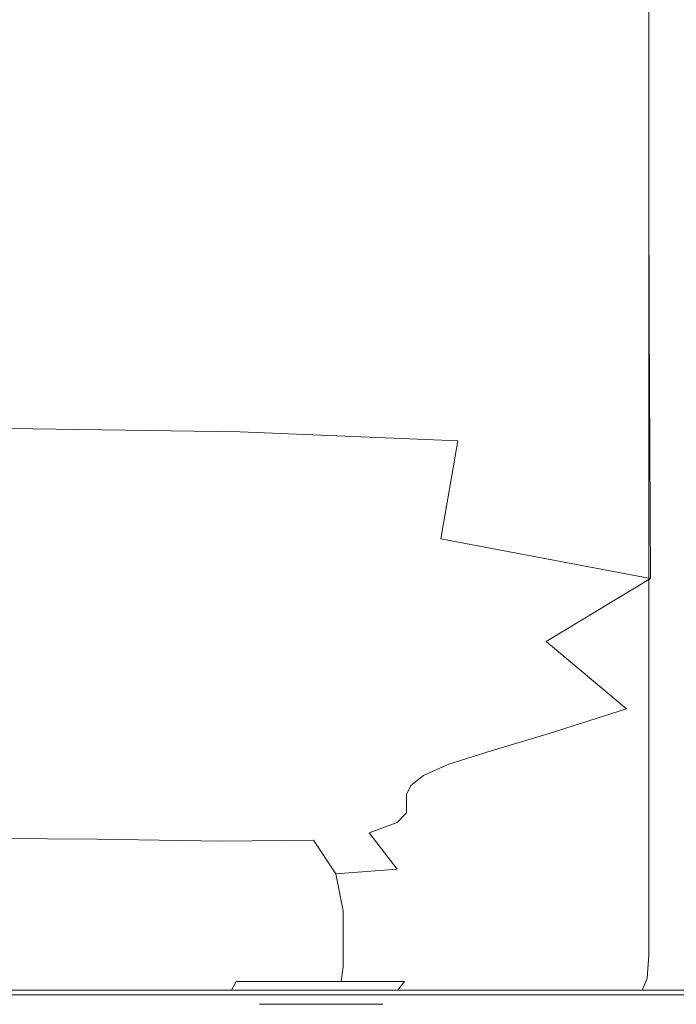
# Model space of a CAD drawing. Extents: x -100 to 100, y -198 to 0.
# Drawn here: x 57 to 69, y -73 to -55 of the extents above; entities that cross this region are included whole.
import ezdxf

# ---------------------------------------------------------------- set-up
doc = ezdxf.new("R2010")
doc.units = 0
doc.header["$LTSCALE"] = 500
doc.header["$MEASUREMENT"] = 0
for name, color, linetype in [('FERRO_CHROM', 7, 'Continuous'), ('FERRO_KOLOR', 7, 'Continuous'), ('FERRO_ZIMNA', 7, 'Continuous')]:
    doc.layers.add(name, color=color, linetype=linetype)

msp = doc.modelspace()

# ---------------------------------------------------------------- linework, layer by layer
at = {"layer": 'FERRO_CHROM', "lineweight": 0}
for points, invisible_edges in [([(58.358, -72.888, -89.368), (55.671, -72.888, -89.547), (55.779, -72.837, -89.979), (58.568, -72.837, -89.794)], 11), ([(61.119, -72.888, 20.154), (61.281, -72.837, 20.547), (57.122, -72.837, 21.823), (57.039, -72.888, 21.406)], 13), ([(58.358, -72.888, -89.368), (58.568, -72.837, -89.794), (60.985, -72.837, -89.239), (60.687, -72.888, -88.834)], 13), ([(60.687, -72.888, -88.834), (60.985, -72.837, -89.239), (62.844, -72.837, -88.13), (62.479, -72.888, -87.764)], 13), ([(61.119, -72.888, 20.154), (64.888, -72.888, 18.154), (65.125, -72.837, 18.508), (61.281, -72.837, 20.547)], 11), ([(63.554, -72.888, -85.982), (62.479, -72.888, -87.764), (62.844, -72.837, -88.13), (63.959, -72.837, -86.28)], 11), ([(64.091, -72.888, -83.31), (63.554, -72.888, -85.982), (63.959, -72.837, -86.28), (64.517, -72.837, -83.527)], 11), ([(64.091, -72.888, -83.31), (64.517, -72.837, -83.527), (64.703, -72.837, -79.708), (64.27, -72.888, -79.572)], 13), ([(64.27, -72.888, -79.572), (64.703, -72.837, -79.708), (64.703, -72.837, -74.659), (64.27, -72.888, -74.589)], 13), ([(64.353, -72.888, -60.832), (64.27, -72.888, -68.185), (64.703, -72.837, -68.217), (64.786, -72.837, -60.847)], 11), ([(64.27, -72.888, -68.185), (64.27, -72.888, -74.589), (64.703, -72.837, -74.659), (64.703, -72.837, -68.217)], 11), ([(64.353, -72.888, -60.832), (64.786, -72.837, -60.847), (65.034, -72.837, -53.016), (64.602, -72.888, -52.999)], 13), ([(64.602, -72.888, -52.999), (65.034, -72.837, -53.016), (65.529, -72.837, -45.188), (65.099, -72.888, -45.158)], 13), ([(64.888, -72.888, 18.154), (68.193, -72.888, 15.47), (68.494, -72.837, 15.771), (65.125, -72.837, 18.508)], 11), ([(65.928, -72.888, -37.78), (65.099, -72.888, -45.158), (65.529, -72.837, -45.188), (66.355, -72.837, -37.829)], 11), ([(67.035, -72.888, -30.896), (65.928, -72.888, -37.78), (66.355, -72.837, -37.829), (67.46, -72.837, -30.964)], 11), ([(67.035, -72.888, -30.896), (67.46, -72.837, -30.964), (68.79, -72.837, -24.62), (68.366, -72.888, -24.537)], 13), ([(70.877, -72.888, 12.165), (71.231, -72.837, 12.402), (68.494, -72.837, 15.771), (68.193, -72.888, 15.47)], 13), ([(68.366, -72.888, -24.537), (68.79, -72.837, -24.62), (70.295, -72.837, -18.822), (69.868, -72.888, -18.733)], 13), ([(56.148, -72.922, -11.491), (52.804, -72.922, -15.611), (54.833, -72.922, -21.542), (57.872, -72.922, -19.064)], 15), ([(52.804, -72.922, -0.792), (56.148, -72.922, -11.491), (60.915, -72.922, -11.012), (61.272, -72.922, -4.605)], 15), ([(52.804, -72.922, -0.792), (61.272, -72.922, -4.605), (64.396, -72.922, -0.349), (61.346, -72.922, 3.229)], 15), ([(52.804, -72.922, -0.792), (61.346, -72.922, 3.229), (61.044, -72.922, 8.039), (56.349, -72.922, 8.278)], 15), ([(56.349, -72.922, 8.278), (58.48, -72.922, 13.599), (55.177, -72.922, 15.535), (52.804, -72.922, 11.452)], 15), ([(58.581, -72.922, -26.023), (57.872, -72.922, -19.064), (54.833, -72.922, -21.542), (55.652, -72.922, -27.45)], 15), ([(59.884, -72.922, 17.097), (56.356, -72.922, 18.499), (55.177, -72.922, 15.535), (58.48, -72.922, 13.599)], 15), ([(57.484, -72.922, -82.706), (57.479, -72.922, -79.406), (55.195, -72.922, -79.514), (55.205, -72.922, -82.788)], 15), ([(57.479, -72.922, -79.406), (57.479, -72.922, -74.817), (55.195, -72.922, -74.963), (55.195, -72.922, -79.514)], 15), ([(57.52, -72.922, -61.484), (55.216, -72.922, -61.691), (55.195, -72.922, -68.834), (57.479, -72.922, -68.66)], 15), ([(57.479, -72.922, -68.66), (55.195, -72.922, -68.834), (55.195, -72.922, -74.963), (57.479, -72.922, -74.817)], 15), ([(57.484, -72.922, -82.706), (55.205, -72.922, -82.788), (55.238, -72.922, -85.086), (57.498, -72.922, -84.998)], 15), ([(57.52, -72.922, -61.484), (57.642, -72.922, -53.835), (55.279, -72.922, -54.097), (55.216, -72.922, -61.691)], 15), ([(57.498, -72.922, -84.998), (55.238, -72.922, -85.086), (55.303, -72.922, -86.71), (57.586, -72.922, -86.598)], 15), ([(57.642, -72.922, -53.835), (57.886, -72.922, -46.262), (55.405, -72.922, -46.616), (55.279, -72.922, -54.097)], 15), ([(57.812, -72.922, -87.821), (57.586, -72.922, -86.598), (55.303, -72.922, -86.71), (55.411, -72.922, -87.962)], 15), ([(58.293, -72.922, -39.312), (55.615, -72.922, -39.813), (55.405, -72.922, -46.616), (57.886, -72.922, -46.262)], 15), ([(58.096, -72.914, -88.726), (57.812, -72.922, -87.821), (55.411, -72.922, -87.962), (55.541, -72.914, -88.891)], 15), ([(58.096, -72.914, -88.726), (55.541, -72.914, -88.891), (55.671, -72.888, -89.547), (58.358, -72.888, -89.368)], 15), ([(58.609, -72.922, -32.671), (55.75, -72.922, -33.49), (55.615, -72.922, -39.813), (58.293, -72.922, -39.312)], 15), ([(58.609, -72.922, -32.671), (58.581, -72.922, -26.023), (55.652, -72.922, -27.45), (55.75, -72.922, -33.49)], 15), ([(56.148, -72.922, -11.491), (57.872, -72.922, -19.064), (61.617, -72.922, -18.295), (60.915, -72.922, -11.012)], 15), ([(56.349, -72.922, 8.278), (61.044, -72.922, 8.039), (62.159, -72.922, 12.642), (58.48, -72.922, 13.599)], 15), ([(60.712, -72.914, 19.154), (56.819, -72.914, 20.429), (56.356, -72.922, 18.499), (59.884, -72.922, 17.097)], 15), ([(60.712, -72.914, 19.154), (61.119, -72.888, 20.154), (57.039, -72.888, 21.406), (56.819, -72.914, 20.429)], 15), ([(57.484, -72.922, -82.706), (59.516, -72.922, -82.617), (59.551, -72.922, -79.298), (57.479, -72.922, -79.406)], 15), ([(57.479, -72.922, -79.406), (59.551, -72.922, -79.298), (59.551, -72.922, -74.65), (57.479, -72.922, -74.817)], 15), ([(57.52, -72.922, -61.484), (57.479, -72.922, -68.66), (59.551, -72.922, -68.453), (59.609, -72.922, -61.233)], 15), ([(57.479, -72.922, -68.66), (57.479, -72.922, -74.817), (59.551, -72.922, -74.65), (59.551, -72.922, -68.453)], 15), ([(57.484, -72.922, -82.706), (57.498, -72.922, -84.998), (59.41, -72.922, -84.83), (59.516, -72.922, -82.617)], 15), ([(57.498, -72.922, -84.998), (57.586, -72.922, -86.598), (59.437, -72.922, -86.308), (59.41, -72.922, -84.83)], 15), ([(57.52, -72.922, -61.484), (59.609, -72.922, -61.233), (59.782, -72.922, -53.518), (57.642, -72.922, -53.835)], 15), ([(57.812, -72.922, -87.821), (59.8, -72.922, -87.419), (59.437, -72.922, -86.308), (57.586, -72.922, -86.598)], 15), ([(57.642, -72.922, -53.835), (59.782, -72.922, -53.518), (60.128, -72.922, -45.834), (57.886, -72.922, -46.262)], 15), ([(58.096, -72.914, -88.726), (60.287, -72.914, -88.237), (59.8, -72.922, -87.419), (57.812, -72.922, -87.821)], 15), ([(58.581, -72.922, -26.023), (61.669, -72.922, -25.179), (61.617, -72.922, -18.295), (57.872, -72.922, -19.064)], 15), ([(58.293, -72.922, -39.312), (57.886, -72.922, -46.262), (60.128, -72.922, -45.834), (60.705, -72.922, -38.71)], 15), ([(58.096, -72.914, -88.726), (58.358, -72.888, -89.368), (60.687, -72.888, -88.834), (60.287, -72.914, -88.237)], 15), ([(58.609, -72.922, -32.671), (58.293, -72.922, -39.312), (60.705, -72.922, -38.71), (61.292, -72.922, -31.904)], 15), ([(59.884, -72.922, 17.097), (58.48, -72.922, 13.599), (62.159, -72.922, 12.642), (63.361, -72.922, 15.598)], 15), ([(58.609, -72.922, -32.671), (61.292, -72.922, -31.904), (61.669, -72.922, -25.179), (58.581, -72.922, -26.023)], 15), ([(59.516, -72.922, -82.617), (59.41, -72.922, -84.83), (60.954, -72.922, -84.8), (61.217, -72.922, -82.613)], 15), ([(59.41, -72.922, -84.83), (59.437, -72.922, -86.308), (60.591, -72.922, -85.93), (60.954, -72.922, -84.8)], 15), ([(59.8, -72.922, -87.419), (61.268, -72.922, -86.578), (60.591, -72.922, -85.93), (59.437, -72.922, -86.308)], 15), ([(59.516, -72.922, -82.617), (61.217, -72.922, -82.613), (61.305, -72.922, -79.244), (59.551, -72.922, -79.298)], 15), ([(59.551, -72.922, -79.298), (61.305, -72.922, -79.244), (61.305, -72.922, -74.522), (59.551, -72.922, -74.65)], 15), ([(59.609, -72.922, -61.233), (59.551, -72.922, -68.453), (61.305, -72.922, -68.275), (61.376, -72.922, -61.011)], 15), ([(59.551, -72.922, -68.453), (59.551, -72.922, -74.65), (61.305, -72.922, -74.522), (61.305, -72.922, -68.275)], 15), ([(59.609, -72.922, -61.233), (61.376, -72.922, -61.011), (61.588, -72.922, -53.236), (59.782, -72.922, -53.518)], 15), ([(59.782, -72.922, -53.518), (61.588, -72.922, -53.236), (62.011, -72.922, -45.455), (60.128, -72.922, -45.834)], 15), ([(60.287, -72.914, -88.237), (61.957, -72.914, -87.249), (61.268, -72.922, -86.578), (59.8, -72.922, -87.419)], 15), ([(60.712, -72.914, 19.154), (59.884, -72.922, 17.097), (63.361, -72.922, 15.598), (64.365, -72.914, 17.303)], 15), ([(60.705, -72.922, -38.71), (60.128, -72.922, -45.834), (62.011, -72.922, -45.455), (62.718, -72.922, -38.177)], 15), ([(60.287, -72.914, -88.237), (60.687, -72.888, -88.834), (62.479, -72.888, -87.764), (61.957, -72.914, -87.249)], 15), ([(62.108, -72.922, -85.124), (60.954, -72.922, -84.8), (60.591, -72.922, -85.93), (61.268, -72.922, -86.578)], 15), ([(61.292, -72.922, -31.904), (60.705, -72.922, -38.71), (62.718, -72.922, -38.177), (63.568, -72.922, -31.305)], 15), ([(60.712, -72.914, 19.154), (64.365, -72.914, 17.303), (64.888, -72.888, 18.154), (61.119, -72.888, 20.154)], 15), ([(61.272, -72.922, -4.605), (60.915, -72.922, -11.012), (65.595, -72.922, -12.152), (66.429, -72.922, -6.696)], 15), ([(60.915, -72.922, -11.012), (61.617, -72.922, -18.295), (65.145, -72.922, -18.388), (65.595, -72.922, -12.152)], 15), ([(62.503, -72.922, -82.787), (61.217, -72.922, -82.613), (60.954, -72.922, -84.8), (62.108, -72.922, -85.124)], 15), ([(61.346, -72.922, 3.229), (66.496, -72.922, 5.548), (65.515, -72.922, 9.287), (61.044, -72.922, 8.039)], 15), ([(61.044, -72.922, 8.039), (65.515, -72.922, 9.287), (64.809, -72.922, 11.975), (62.159, -72.922, 12.642)], 15), ([(62.503, -72.922, -82.787), (62.634, -72.922, -79.299), (61.305, -72.922, -79.244), (61.217, -72.922, -82.613)], 15), ([(62.949, -72.914, -85.589), (62.108, -72.922, -85.124), (61.268, -72.922, -86.578), (61.957, -72.914, -87.249)], 15), ([(61.272, -72.922, -4.605), (66.429, -72.922, -6.696), (68.305, -72.922, -2.688), (64.396, -72.922, -0.349)], 15), ([(61.292, -72.922, -31.904), (63.568, -72.922, -31.305), (64.424, -72.922, -24.74), (61.669, -72.922, -25.179)], 15), ([(62.634, -72.922, -79.299), (62.634, -72.922, -74.49), (61.305, -72.922, -74.522), (61.305, -72.922, -79.244)], 15), ([(62.712, -72.922, -60.887), (61.376, -72.922, -61.011), (61.305, -72.922, -68.275), (62.634, -72.922, -68.189)], 15), ([(62.634, -72.922, -68.189), (61.305, -72.922, -68.275), (61.305, -72.922, -74.522), (62.634, -72.922, -74.49)], 15), ([(61.346, -72.922, 3.229), (64.396, -72.922, -0.349), (68.366, -72.922, 2.205), (66.496, -72.922, 5.548)], 15), ([(62.712, -72.922, -60.887), (62.947, -72.922, -53.077), (61.588, -72.922, -53.236), (61.376, -72.922, -61.011)], 15), ([(62.947, -72.922, -53.077), (63.417, -72.922, -45.247), (62.011, -72.922, -45.455), (61.588, -72.922, -53.236)], 15), ([(61.669, -72.922, -25.179), (64.424, -72.922, -24.74), (65.145, -72.922, -18.388), (61.617, -72.922, -18.295)], 15), ([(62.949, -72.914, -85.589), (61.957, -72.914, -87.249), (62.479, -72.888, -87.764), (63.554, -72.888, -85.982)], 15), ([(64.199, -72.922, -37.889), (62.718, -72.922, -38.177), (62.011, -72.922, -45.455), (63.417, -72.922, -45.247)], 15), ([(63.439, -72.914, -83.05), (62.503, -72.922, -82.787), (62.108, -72.922, -85.124), (62.949, -72.914, -85.589)], 15), ([(63.361, -72.922, 15.598), (62.159, -72.922, 12.642), (64.809, -72.922, 11.975), (66.343, -72.922, 13.569)], 15), ([(63.439, -72.914, -83.05), (63.602, -72.914, -79.422), (62.634, -72.922, -79.299), (62.503, -72.922, -82.787)], 15), ([(63.602, -72.914, -79.422), (63.602, -72.914, -74.522), (62.634, -72.922, -74.49), (62.634, -72.922, -79.299)], 15), ([(63.684, -72.914, -60.837), (62.712, -72.922, -60.887), (62.634, -72.922, -68.189), (63.602, -72.914, -68.167)], 15), ([(63.602, -72.914, -68.167), (62.634, -72.922, -68.189), (62.634, -72.922, -74.49), (63.602, -72.914, -74.522)], 15), ([(63.684, -72.914, -60.837), (63.929, -72.914, -53.009), (62.947, -72.922, -53.077), (62.712, -72.922, -60.887)], 15), ([(65.206, -72.922, -30.989), (63.568, -72.922, -31.305), (62.718, -72.922, -38.177), (64.199, -72.922, -37.889)], 15), ([(63.929, -72.914, -53.009), (64.42, -72.914, -45.163), (63.417, -72.922, -45.247), (62.947, -72.922, -53.077)], 15), ([(63.439, -72.914, -83.05), (62.949, -72.914, -85.589), (63.554, -72.888, -85.982), (64.091, -72.888, -83.31)], 15), ([(64.365, -72.914, 17.303), (63.361, -72.922, 15.598), (66.343, -72.922, 13.569), (67.55, -72.914, 14.814)], 15), ([(65.239, -72.914, -37.779), (64.199, -72.922, -37.889), (63.417, -72.922, -45.247), (64.42, -72.914, -45.163)], 15), ([(63.439, -72.914, -83.05), (64.091, -72.888, -83.31), (64.27, -72.888, -79.572), (63.602, -72.914, -79.422)], 15), ([(65.206, -72.922, -30.989), (66.348, -72.922, -24.531), (64.424, -72.922, -24.74), (63.568, -72.922, -31.305)], 15), ([(63.602, -72.914, -79.422), (64.27, -72.888, -79.572), (64.27, -72.888, -74.589), (63.602, -72.914, -74.522)], 15), ([(63.684, -72.914, -60.837), (63.602, -72.914, -68.167), (64.27, -72.888, -68.185), (64.353, -72.888, -60.832)], 15), ([(63.602, -72.914, -68.167), (63.602, -72.914, -74.522), (64.27, -72.888, -74.589), (64.27, -72.888, -68.185)], 15), ([(63.684, -72.914, -60.837), (64.353, -72.888, -60.832), (64.602, -72.888, -52.999), (63.929, -72.914, -53.009)], 15), ([(63.929, -72.914, -53.009), (64.602, -72.888, -52.999), (65.099, -72.888, -45.158), (64.42, -72.914, -45.163)], 15), ([(66.322, -72.914, -30.878), (65.206, -72.922, -30.989), (64.199, -72.922, -37.889), (65.239, -72.914, -37.779)], 15), ([(64.365, -72.914, 17.303), (67.55, -72.914, 14.814), (68.193, -72.888, 15.47), (64.888, -72.888, 18.154)], 15), ([(64.396, -72.922, -0.349), (68.305, -72.922, -2.688), (69.712, -72.922, -0.195), (68.366, -72.922, 2.205)], 15), ([(65.239, -72.914, -37.779), (64.42, -72.914, -45.163), (65.099, -72.888, -45.158), (65.928, -72.888, -37.78)], 15), ([(66.348, -72.922, -24.531), (67.535, -72.922, -18.502), (65.145, -72.922, -18.388), (64.424, -72.922, -24.74)], 15), ([(68.384, -72.922, 10.574), (66.343, -72.922, 13.569), (64.809, -72.922, 11.975), (65.515, -72.922, 9.287)], 15), ([(68.68, -72.922, -12.887), (65.595, -72.922, -12.152), (65.145, -72.922, -18.388), (67.535, -72.922, -18.502)], 15), ([(66.322, -72.914, -30.878), (67.607, -72.914, -24.485), (66.348, -72.922, -24.531), (65.206, -72.922, -30.989)], 15), ([(66.322, -72.914, -30.878), (65.239, -72.914, -37.779), (65.928, -72.888, -37.78), (67.035, -72.888, -30.896)], 15), ([(69.889, -72.922, 7.069), (68.384, -72.922, 10.574), (65.515, -72.922, 9.287), (66.496, -72.922, 5.548)], 15), ([(69.867, -72.922, -7.907), (66.429, -72.922, -6.696), (65.595, -72.922, -12.152), (68.68, -72.922, -12.887)], 15), ([(66.322, -72.914, -30.878), (67.035, -72.888, -30.896), (68.366, -72.888, -24.537), (67.607, -72.914, -24.485)], 15), ([(70.042, -72.914, 11.626), (67.55, -72.914, 14.814), (66.343, -72.922, 13.569), (68.384, -72.922, 10.574)], 15), ([(67.607, -72.914, -24.485), (69.029, -72.914, -18.621), (67.535, -72.922, -18.502), (66.348, -72.922, -24.531)], 15), ([(69.867, -72.922, -7.907), (71.182, -72.922, -3.784), (68.305, -72.922, -2.688), (66.429, -72.922, -6.696)], 15), ([(69.889, -72.922, 7.069), (66.496, -72.922, 5.548), (68.366, -72.922, 2.205), (71.258, -72.922, 3.504)], 15), ([(70.526, -72.914, -13.31), (68.68, -72.922, -12.887), (67.535, -72.922, -18.502), (69.029, -72.914, -18.621)], 15), ([(70.042, -72.914, 11.626), (70.877, -72.888, 12.165), (68.193, -72.888, 15.47), (67.55, -72.914, 14.814)], 15), ([(67.607, -72.914, -24.485), (68.366, -72.888, -24.537), (69.868, -72.888, -18.733), (69.029, -72.914, -18.621)], 15), ([(71.182, -72.922, -3.784), (71.89, -72.922, -0.114), (69.712, -72.922, -0.195), (68.305, -72.922, -2.688)], 15), ([(71.258, -72.922, 3.504), (68.366, -72.922, 2.205), (69.712, -72.922, -0.195), (71.89, -72.922, -0.114)], 15), ([(71.892, -72.914, 7.96), (70.042, -72.914, 11.626), (68.384, -72.922, 10.574), (69.889, -72.922, 7.069)], 15), ([(71.933, -72.914, -8.502), (69.867, -72.922, -7.907), (68.68, -72.922, -12.887), (70.526, -72.914, -13.31)], 15), ([(70.526, -72.914, -13.31), (69.029, -72.914, -18.621), (69.868, -72.888, -18.733), (71.488, -72.888, -13.516)], 15)]:
    msp.add_3dface(points, dxfattribs=dict(at, invisible_edges=invisible_edges))
at = {"layer": 'FERRO_KOLOR', "lineweight": 0}
for points, invisible_edges in [([(61.444, -43.775, -20.777), (61.444, -55.483, -20.777), (57.204, -55.483, -22.077), (57.204, -43.775, -22.077)], 7), ([(61.444, -43.775, -20.777), (65.361, -43.775, -18.699), (65.361, -55.483, -18.699), (61.444, -55.483, -20.777)], 14), ([(65.361, -43.775, -18.699), (68.795, -43.775, -15.909), (68.795, -55.483, -15.909), (65.361, -55.483, -18.699)], 12), ([(71.584, -43.775, -12.475), (71.584, -55.483, -12.475), (68.795, -55.483, -15.909), (68.795, -43.775, -15.909)], 7), ([(71.584, -49.244, 12.638), (68.795, -50.691, 16.072), (68.795, -55.483, 16.072), (71.584, -55.483, 12.638)], 12), ([(65.361, -51.866, 18.861), (65.361, -55.483, 18.861), (68.795, -55.483, 16.072), (68.795, -50.691, 16.072)], 7), ([(61.444, -52.741, 20.939), (61.444, -55.483, 20.939), (65.361, -55.483, 18.861), (65.361, -51.866, 18.861)], 7), ([(61.444, -52.741, 20.939), (57.204, -53.289, 22.239), (57.204, -55.483, 22.239), (61.444, -55.483, 20.939)], 14), ([(61.444, -58.091, 20.939), (61.444, -55.483, 20.939), (57.204, -55.483, 22.239), (57.204, -58.091, 22.239)], 15), ([(61.444, -58.091, -20.777), (57.204, -58.091, -22.077), (57.204, -55.483, -22.077), (61.444, -55.483, -20.777)], 15), ([(61.444, -58.091, 20.939), (65.361, -58.091, 18.861), (65.361, -55.483, 18.861), (61.444, -55.483, 20.939)], 15), ([(61.444, -58.091, -20.777), (61.444, -55.483, -20.777), (65.361, -55.483, -18.699), (65.361, -58.091, -18.699)], 15), ([(65.361, -58.091, 18.861), (68.795, -58.091, 16.072), (68.795, -55.483, 16.072), (65.361, -55.483, 18.861)], 13), ([(65.361, -58.091, -18.699), (65.361, -55.483, -18.699), (68.795, -55.483, -15.909), (68.795, -58.091, -15.909)], 15), ([(71.584, -58.091, -12.475), (68.795, -58.091, -15.909), (68.795, -55.483, -15.909), (71.584, -55.483, -12.475)], 13), ([(71.584, -58.091, 12.638), (71.584, -55.483, 12.638), (68.795, -55.483, 16.072), (68.795, -58.091, 16.072)], 15), ([(61.414, -60.466, -21.136), (57.184, -60.452, -22.434), (57.204, -58.091, -22.077), (61.444, -58.091, -20.777)], 15), ([(61.444, -60.535, 20.939), (61.444, -58.091, 20.939), (57.204, -58.091, 22.239), (57.204, -60.535, 22.239)], 15), ([(61.414, -60.466, -21.136), (61.444, -58.091, -20.777), (65.361, -58.091, -18.699), (65.346, -60.508, -19.041)], 15), ([(61.444, -60.535, 20.939), (65.361, -60.535, 18.861), (65.361, -58.091, 18.861), (61.444, -58.091, 20.939)], 15), ([(65.346, -60.508, -19.041), (65.361, -58.091, -18.699), (68.795, -58.091, -15.909), (68.798, -60.546, -16.192)], 15), ([(65.361, -60.535, 18.861), (68.795, -60.535, 16.072), (68.795, -58.091, 16.072), (65.361, -58.091, 18.861)], 13), ([(71.59, -60.55, -12.633), (68.798, -60.546, -16.192), (68.795, -58.091, -15.909), (71.584, -58.091, -12.475)], 13), ([(71.584, -60.535, 12.638), (71.584, -58.091, 12.638), (68.795, -58.091, 16.072), (68.795, -60.535, 16.072)], 15), ([(61.414, -60.466, -21.136), (61.326, -62.543, -22.214), (57.122, -62.487, -23.507), (57.184, -60.452, -22.434)], 13), ([(61.444, -60.535, 20.939), (57.204, -60.535, 22.239), (57.204, -62.821, 22.239), (61.444, -62.821, 20.939)], 15), ([(61.414, -60.466, -21.136), (65.346, -60.508, -19.041), (65.302, -62.71, -20.068), (61.326, -62.543, -22.214)], 11), ([(61.444, -60.535, 20.939), (61.444, -62.821, 20.939), (65.361, -62.821, 18.861), (65.361, -60.535, 18.861)], 15), ([(65.346, -60.508, -19.041), (68.798, -60.546, -16.192), (68.81, -62.864, -17.041), (65.302, -62.71, -20.068)], 15), ([(65.361, -60.535, 18.861), (65.361, -62.821, 18.861), (68.795, -62.821, 16.072), (68.795, -60.535, 16.072)], 11), ([(71.584, -60.535, 12.638), (68.795, -60.535, 16.072), (68.795, -62.821, 16.072), (71.584, -62.821, 12.638)], 15), ([(71.59, -60.55, -12.633), (71.608, -62.877, -13.107), (68.81, -62.864, -17.041), (68.798, -60.546, -16.192)], 11), ([(61.326, -62.543, -22.214), (61.094, -64.215, -24.448), (56.999, -64.119, -25.652), (57.122, -62.487, -23.507)], 15), ([(61.326, -62.543, -22.214), (65.302, -62.71, -20.068), (64.99, -64.502, -22.433), (61.094, -64.215, -24.448)], 13), ([(65.302, -62.71, -20.068), (68.81, -62.864, -17.041), (68.825, -65.224, -19.158), (64.99, -64.502, -22.433)], 11), ([(61.444, -62.821, 20.939), (57.204, -62.821, 22.239), (57.204, -64.953, 22.239), (61.444, -64.953, 20.939)], 15), ([(61.444, -62.821, 20.939), (61.444, -64.953, 20.939), (65.361, -64.953, 18.861), (65.361, -62.821, 18.861)], 15), ([(65.361, -62.821, 18.861), (65.361, -64.953, 18.861), (68.795, -64.953, 16.072), (68.795, -62.821, 16.072)], 11), ([(71.584, -62.821, 12.638), (68.795, -62.821, 16.072), (68.795, -64.953, 16.072), (71.584, -64.953, 12.638)], 15), ([(71.608, -62.877, -13.107), (71.716, -65.044, -13.573), (68.825, -65.224, -19.158), (68.81, -62.864, -17.041)], 11), ([(60.631, -65.374, -28.276), (56.793, -65.269, -29.227), (56.999, -64.119, -25.652), (61.094, -64.215, -24.448)], 15), ([(60.631, -65.374, -28.276), (61.094, -64.215, -24.448), (64.99, -64.502, -22.433), (64.169, -65.686, -26.791)], 15), ([(64.169, -65.686, -26.791), (64.99, -64.502, -22.433), (68.825, -65.224, -19.158), (66.916, -66.376, -25.436)], 15), ([(61.444, -66.937, 20.939), (61.444, -64.953, 20.939), (57.204, -64.953, 22.239), (57.204, -66.937, 22.239)], 15), ([(61.444, -66.937, 20.939), (65.361, -66.937, 18.861), (65.361, -64.953, 18.861), (61.444, -64.953, 20.939)], 15), ([(65.361, -66.937, 18.861), (68.795, -66.937, 16.072), (68.795, -64.953, 16.072), (65.361, -64.953, 18.861)], 13), ([(71.584, -66.937, 12.638), (71.584, -64.953, 12.638), (68.795, -64.953, 16.072), (68.795, -66.937, 16.072)], 15), ([(71.993, -67.021, -13.708), (70.062, -67.21, -18.993), (68.825, -65.224, -19.158), (71.716, -65.044, -13.573)], 15), ([(60.078, -66.144, -33.386), (56.546, -66.046, -34.047), (56.793, -65.269, -29.227), (60.631, -65.374, -28.276)], 15), ([(68.385, -67.61, -24.872), (66.916, -66.376, -25.436), (68.825, -65.224, -19.158), (70.062, -67.21, -18.993)], 13), ([(60.078, -66.144, -33.386), (60.631, -65.374, -28.276), (64.169, -65.686, -26.791), (63.193, -66.435, -32.496)], 15), ([(63.193, -66.435, -32.496), (64.169, -65.686, -26.791), (66.916, -66.376, -25.436), (65.595, -67.034, -31.687)], 15), ([(60.078, -66.144, -33.386), (59.575, -66.648, -39.467), (56.299, -66.557, -39.929), (56.546, -66.046, -34.047)], 15), ([(60.078, -66.144, -33.386), (63.193, -66.435, -32.496), (62.414, -66.921, -38.903), (59.575, -66.648, -39.467)], 15), ([(66.991, -68.054, -31.263), (65.595, -67.034, -31.687), (66.916, -66.376, -25.436), (68.385, -67.61, -24.872)], 11), ([(59.575, -66.648, -39.467), (59.176, -66.995, -46.356), (56.093, -66.91, -46.686), (56.299, -66.557, -39.929)], 15), ([(63.193, -66.435, -32.496), (65.595, -67.034, -31.687), (64.599, -67.466, -38.39), (62.414, -66.921, -38.903)], 15), ([(59.575, -66.648, -39.467), (62.414, -66.921, -38.903), (61.848, -67.251, -45.952), (59.176, -66.995, -46.356)], 15), ([(58.937, -67.291, -53.888), (55.969, -67.211, -54.136), (56.093, -66.91, -46.686), (59.176, -66.995, -46.356)], 15), ([(61.444, -68.709, 20.939), (61.444, -66.937, 20.939), (57.204, -66.937, 22.239), (57.204, -68.709, 22.239)], 15), ([(61.444, -68.709, 20.939), (65.361, -68.709, 18.861), (65.361, -66.937, 18.861), (61.444, -66.937, 20.939)], 15), ([(62.414, -66.921, -38.903), (64.599, -67.466, -38.39), (63.904, -67.763, -45.584), (61.848, -67.251, -45.952)], 15), ([(65.361, -68.709, 18.861), (68.795, -68.709, 16.072), (68.795, -66.937, 16.072), (65.361, -66.937, 18.861)], 13), ([(71.584, -68.709, 12.638), (71.584, -66.937, 12.638), (68.795, -66.937, 16.072), (68.795, -68.709, 16.072)], 15), ([(58.937, -67.291, -53.888), (59.176, -66.995, -46.356), (61.848, -67.251, -45.952), (61.509, -67.533, -53.584)], 15), ([(66.991, -68.054, -31.263), (65.909, -68.375, -38.082), (64.599, -67.466, -38.39), (65.595, -67.034, -31.687)], 15), ([(58.817, -67.552, -61.554), (55.908, -67.476, -61.755), (55.969, -67.211, -54.136), (58.937, -67.291, -53.888)], 15), ([(58.817, -67.552, -61.554), (58.937, -67.291, -53.888), (61.509, -67.533, -53.584), (61.339, -67.782, -61.309)], 15), ([(61.509, -67.533, -53.584), (61.848, -67.251, -45.952), (63.904, -67.763, -45.584), (63.487, -68.017, -53.308)], 15), ([(69.007, -69.053, -24.746), (68.385, -67.61, -24.872), (70.062, -67.21, -18.993), (70.557, -68.865, -18.932)], 15), ([(58.817, -67.552, -61.554), (58.777, -67.793, -68.844), (55.887, -67.72, -69.017), (55.908, -67.476, -61.755)], 15), ([(65.909, -68.375, -38.082), (65.137, -68.617, -45.364), (63.904, -67.763, -45.584), (64.599, -67.466, -38.39)], 15), ([(58.817, -67.552, -61.554), (61.339, -67.782, -61.309), (61.282, -68.011, -68.633), (58.777, -67.793, -68.844)], 15), ([(61.339, -67.782, -61.309), (61.509, -67.533, -53.584), (63.487, -68.017, -53.308), (63.279, -68.241, -61.086)], 15), ([(67.661, -69.275, -31.09), (66.991, -68.054, -31.263), (68.385, -67.61, -24.872), (69.007, -69.053, -24.746)], 13), ([(58.777, -67.793, -68.844), (58.777, -68.028, -75.25), (55.887, -67.959, -75.401), (55.887, -67.72, -69.017)], 15), ([(58.777, -67.793, -68.844), (61.282, -68.011, -68.633), (61.282, -68.235, -75.065), (58.777, -68.028, -75.25)], 15), ([(61.339, -67.782, -61.309), (63.279, -68.241, -61.086), (63.209, -68.447, -68.44), (61.282, -68.011, -68.633)], 15), ([(64.674, -68.824, -53.143), (63.487, -68.017, -53.308), (63.904, -67.763, -45.584), (65.137, -68.617, -45.364)], 15), ([(58.777, -68.271, -80.26), (55.887, -68.206, -80.381), (55.887, -67.959, -75.401), (58.777, -68.028, -75.25)], 15), ([(61.282, -68.011, -68.633), (63.209, -68.447, -68.44), (63.209, -68.648, -74.897), (61.282, -68.235, -75.065)], 15), ([(64.442, -69.007, -60.952), (63.279, -68.241, -61.086), (63.487, -68.017, -53.308), (64.674, -68.824, -53.143)], 15), ([(58.777, -68.271, -80.26), (58.777, -68.028, -75.25), (61.282, -68.235, -75.065), (61.282, -68.467, -80.113)], 15), ([(67.661, -69.275, -31.09), (66.564, -69.474, -37.928), (65.909, -68.375, -38.082), (66.991, -68.054, -31.263)], 11), ([(58.759, -68.556, -84.024), (55.887, -68.497, -84.13), (55.887, -68.206, -80.381), (58.777, -68.271, -80.26)], 15), ([(58.759, -68.556, -84.024), (58.777, -68.271, -80.26), (61.282, -68.467, -80.113), (61.207, -68.731, -83.863)], 15), ([(61.282, -68.467, -80.113), (61.282, -68.235, -75.065), (63.209, -68.648, -74.897), (63.209, -68.857, -79.978)], 15), ([(64.442, -69.007, -60.952), (64.365, -69.174, -68.325), (63.209, -68.447, -68.44), (63.279, -68.241, -61.086)], 15), ([(66.564, -69.474, -37.928), (65.754, -69.65, -45.254), (65.137, -68.617, -45.364), (65.909, -68.375, -38.082)], 11), ([(58.759, -68.556, -84.024), (58.702, -68.913, -86.69), (55.887, -68.866, -86.817), (55.887, -68.497, -84.13)], 15), ([(58.759, -68.556, -84.024), (61.207, -68.731, -83.863), (60.983, -69.053, -86.403), (58.702, -68.913, -86.69)], 15), ([(61.207, -68.731, -83.863), (61.282, -68.467, -80.113), (63.209, -68.857, -79.978), (63.073, -69.088, -83.73)], 15), ([(64.365, -69.174, -68.325), (64.365, -69.338, -74.796), (63.209, -68.648, -74.897), (63.209, -68.447, -68.44)], 15), ([(61.444, -68.709, 20.939), (57.204, -68.709, 22.239), (57.204, -70.204, 22.239), (61.444, -70.204, 20.939)], 15), ([(61.207, -68.731, -83.863), (63.073, -69.088, -83.73), (62.663, -69.352, -86.196), (60.983, -69.053, -86.403)], 15), ([(61.444, -68.709, 20.939), (61.444, -70.204, 20.939), (65.361, -70.204, 18.861), (65.361, -68.709, 18.861)], 15), ([(64.365, -69.509, -79.898), (63.209, -68.857, -79.978), (63.209, -68.648, -74.897), (64.365, -69.338, -74.796)], 15), ([(65.267, -69.801, -53.06), (64.674, -68.824, -53.143), (65.137, -68.617, -45.364), (65.754, -69.65, -45.254)], 13), ([(65.361, -68.709, 18.861), (65.361, -70.204, 18.861), (68.795, -70.204, 16.072), (68.795, -68.709, 16.072)], 11), ([(71.584, -68.709, 12.638), (68.795, -68.709, 16.072), (68.795, -70.204, 16.072), (71.584, -70.204, 12.638)], 15), ([(58.702, -68.913, -86.69), (58.665, -69.379, -88.453), (55.887, -69.348, -88.615), (55.887, -68.866, -86.817)], 15), ([(58.702, -68.913, -86.69), (60.983, -69.053, -86.403), (60.833, -69.471, -88.017), (58.665, -69.379, -88.453)], 15), ([(64.194, -69.687, -83.709), (63.073, -69.088, -83.73), (63.209, -68.857, -79.978), (64.365, -69.509, -79.898)], 15), ([(65.024, -69.934, -60.885), (64.442, -69.007, -60.952), (64.674, -68.824, -53.143), (65.267, -69.801, -53.06)], 13), ([(69.007, -69.053, -24.746), (70.557, -68.865, -18.932), (70.721, -70.288, -18.912), (69.215, -70.372, -24.704)], 15), ([(60.983, -69.053, -86.403), (62.663, -69.352, -86.196), (62.11, -69.598, -87.449), (60.833, -69.471, -88.017)], 15), ([(64.194, -69.687, -83.709), (63.68, -69.877, -86.307), (62.663, -69.352, -86.196), (63.073, -69.088, -83.73)], 15), ([(65.024, -69.934, -60.885), (64.943, -70.056, -68.267), (64.365, -69.174, -68.325), (64.442, -69.007, -60.952)], 11), ([(67.661, -69.275, -31.09), (69.007, -69.053, -24.746), (69.215, -70.372, -24.704), (67.885, -70.477, -31.033)], 15), ([(64.943, -70.056, -68.267), (64.943, -70.175, -74.745), (64.365, -69.338, -74.796), (64.365, -69.174, -68.325)], 11), ([(67.661, -69.275, -31.09), (67.885, -70.477, -31.033), (66.783, -70.591, -37.877), (66.564, -69.474, -37.928)], 15), ([(58.702, -69.988, -89.513), (55.887, -69.976, -89.693), (55.887, -69.348, -88.615), (58.665, -69.379, -88.453)], 15), ([(58.702, -69.988, -89.513), (58.665, -69.379, -88.453), (60.833, -69.471, -88.017), (60.983, -70.024, -88.991)], 15), ([(63.68, -69.877, -86.307), (62.663, -70.011, -87.974), (62.11, -69.598, -87.449), (62.663, -69.352, -86.196)], 15), ([(64.943, -70.299, -79.857), (64.365, -69.509, -79.898), (64.365, -69.338, -74.796), (64.943, -70.175, -74.745)], 13), ([(60.983, -70.024, -88.991), (60.833, -69.471, -88.017), (62.11, -69.598, -87.449), (62.663, -70.011, -87.974)], 15), ([(64.756, -70.421, -83.735), (64.194, -69.687, -83.709), (64.365, -69.509, -79.898), (64.943, -70.299, -79.857)], 13), ([(66.564, -69.474, -37.928), (66.783, -70.591, -37.877), (65.959, -70.701, -45.217), (65.754, -69.65, -45.254)], 15), ([(64.756, -70.421, -83.735), (64.194, -70.538, -86.51), (63.68, -69.877, -86.307), (64.194, -69.687, -83.709)], 9), ([(65.024, -69.934, -60.885), (65.267, -69.801, -53.06), (65.465, -70.795, -53.032), (65.218, -70.878, -60.863)], 15), ([(65.267, -69.801, -53.06), (65.754, -69.65, -45.254), (65.959, -70.701, -45.217), (65.465, -70.795, -53.032)], 15), ([(58.759, -70.667, -90.043), (55.887, -70.67, -90.232), (55.887, -69.976, -89.693), (58.702, -69.988, -89.513)], 11), ([(58.759, -70.667, -90.043), (58.702, -69.988, -89.513), (60.983, -70.024, -88.991), (61.207, -70.66, -89.482)], 13), ([(64.194, -70.538, -86.51), (63.073, -70.625, -88.365), (62.663, -70.011, -87.974), (63.68, -69.877, -86.307)], 15), ([(65.024, -69.934, -60.885), (65.218, -70.878, -60.863), (65.136, -70.954, -68.248), (64.943, -70.056, -68.267)], 15), ([(61.207, -70.66, -89.482), (60.983, -70.024, -88.991), (62.663, -70.011, -87.974), (63.073, -70.625, -88.365)], 9), ([(64.943, -70.056, -68.267), (65.136, -70.954, -68.248), (65.136, -71.028, -74.729), (64.943, -70.175, -74.745)], 15), ([(64.943, -70.299, -79.857), (64.943, -70.175, -74.745), (65.136, -71.028, -74.729), (65.136, -71.106, -79.844)], 15), ([(61.444, -70.204, 20.939), (57.204, -70.204, 22.239), (57.204, -71.358, 22.239), (61.444, -71.358, 20.939)], 15), ([(61.444, -70.204, 20.939), (61.444, -71.358, 20.939), (65.361, -71.358, 18.861), (65.361, -70.204, 18.861)], 15), ([(64.756, -70.421, -83.735), (64.943, -70.299, -79.857), (65.136, -71.106, -79.844), (64.943, -71.18, -83.744)], 15), ([(65.361, -70.204, 18.861), (65.361, -71.358, 18.861), (68.795, -71.358, 16.072), (68.795, -70.204, 16.072)], 11), ([(71.584, -70.204, 12.638), (68.795, -70.204, 16.072), (68.795, -71.358, 16.072), (71.584, -71.358, 12.638)], 15), ([(69.215, -70.372, -24.704), (70.721, -70.288, -18.912), (70.721, -71.4, -18.912), (69.215, -71.441, -24.704)], 15), ([(64.194, -70.538, -86.51), (64.365, -71.246, -86.577), (63.209, -71.297, -88.495), (63.073, -70.625, -88.365)], 7), ([(64.756, -70.421, -83.735), (64.943, -71.18, -83.744), (64.365, -71.246, -86.577), (64.194, -70.538, -86.51)], 15), ([(67.885, -70.477, -31.033), (67.885, -71.494, -31.033), (66.783, -71.551, -37.877), (66.783, -70.591, -37.877)], 15), ([(67.885, -70.477, -31.033), (69.215, -70.372, -24.704), (69.215, -71.441, -24.704), (67.885, -71.494, -31.033)], 15), ([(58.759, -70.667, -90.043), (58.777, -71.343, -90.22), (55.887, -71.348, -90.412), (55.887, -70.67, -90.232)], 15), ([(58.759, -70.667, -90.043), (61.207, -70.66, -89.482), (61.282, -71.328, -89.645), (58.777, -71.343, -90.22)], 15), ([(61.207, -70.66, -89.482), (63.073, -70.625, -88.365), (63.209, -71.297, -88.495), (61.282, -71.328, -89.645)], 13), ([(65.465, -70.795, -53.032), (65.959, -70.701, -45.217), (65.959, -71.606, -45.217), (65.465, -71.653, -53.032)], 15), ([(66.783, -70.591, -37.877), (66.783, -71.551, -37.877), (65.959, -71.606, -45.217), (65.959, -70.701, -45.217)], 15), ([(65.218, -70.878, -60.863), (65.218, -71.694, -60.863), (65.136, -71.733, -68.248), (65.136, -70.954, -68.248)], 15), ([(65.218, -70.878, -60.863), (65.465, -70.795, -53.032), (65.465, -71.653, -53.032), (65.218, -71.694, -60.863)], 15), ([(65.136, -70.954, -68.248), (65.136, -71.733, -68.248), (65.136, -71.77, -74.729), (65.136, -71.028, -74.729)], 15), ([(65.136, -71.106, -79.844), (65.136, -71.028, -74.729), (65.136, -71.77, -74.729), (65.136, -71.808, -79.844)], 15), ([(64.365, -71.246, -86.577), (64.365, -71.878, -86.577), (63.209, -71.904, -88.495), (63.209, -71.297, -88.495)], 15), ([(64.943, -71.18, -83.744), (64.943, -71.846, -83.744), (64.365, -71.878, -86.577), (64.365, -71.246, -86.577)], 15), ([(64.943, -71.18, -83.744), (65.136, -71.106, -79.844), (65.136, -71.808, -79.844), (64.943, -71.846, -83.744)], 15), ([(58.777, -71.343, -90.22), (58.777, -71.927, -90.22), (55.887, -71.93, -90.412), (55.887, -71.348, -90.412)], 15), ([(61.444, -72.105, 20.939), (61.444, -71.358, 20.939), (57.204, -71.358, 22.239), (57.204, -72.105, 22.239)], 15), ([(58.777, -71.343, -90.22), (61.282, -71.328, -89.645), (61.282, -71.919, -89.645), (58.777, -71.927, -90.22)], 15), ([(61.282, -71.328, -89.645), (63.209, -71.297, -88.495), (63.209, -71.904, -88.495), (61.282, -71.919, -89.645)], 13), ([(61.444, -72.105, 20.939), (65.361, -72.105, 18.861), (65.361, -71.358, 18.861), (61.444, -71.358, 20.939)], 15), ([(65.361, -72.105, 18.861), (68.795, -72.105, 16.072), (68.795, -71.358, 16.072), (65.361, -71.358, 18.861)], 15), ([(67.885, -72.159, -31.033), (67.885, -71.494, -31.033), (69.215, -71.441, -24.704), (69.215, -72.138, -24.704)], 15), ([(71.584, -72.105, 12.638), (71.584, -71.358, 12.638), (68.795, -71.358, 16.072), (68.795, -72.105, 16.072)], 11), ([(69.215, -72.138, -24.704), (69.215, -71.441, -24.704), (70.721, -71.4, -18.912), (70.721, -72.121, -18.912)], 15), ([(65.465, -72.223, -53.032), (65.465, -71.653, -53.032), (65.959, -71.606, -45.217), (65.959, -72.204, -45.217)], 15), ([(66.783, -72.182, -37.877), (65.959, -72.204, -45.217), (65.959, -71.606, -45.217), (66.783, -71.551, -37.877)], 15), ([(67.885, -72.159, -31.033), (66.783, -72.182, -37.877), (66.783, -71.551, -37.877), (67.885, -71.494, -31.033)], 15), ([(65.218, -72.239, -60.863), (65.136, -72.254, -68.248), (65.136, -71.733, -68.248), (65.218, -71.694, -60.863)], 15), ([(65.136, -72.254, -68.248), (65.136, -72.269, -74.729), (65.136, -71.77, -74.729), (65.136, -71.733, -68.248)], 15), ([(65.136, -72.285, -79.844), (65.136, -71.808, -79.844), (65.136, -71.77, -74.729), (65.136, -72.269, -74.729)], 15), ([(65.218, -72.239, -60.863), (65.218, -71.694, -60.863), (65.465, -71.653, -53.032), (65.465, -72.223, -53.032)], 15), ([(58.777, -72.332, -90.22), (55.887, -72.333, -90.412), (55.887, -71.93, -90.412), (58.777, -71.927, -90.22)], 15), ([(58.777, -72.332, -90.22), (58.777, -71.927, -90.22), (61.282, -71.919, -89.645), (61.282, -72.329, -89.645)], 15), ([(61.282, -72.329, -89.645), (61.282, -71.919, -89.645), (63.209, -71.904, -88.495), (63.209, -72.323, -88.495)], 15), ([(64.365, -72.313, -86.577), (63.209, -72.323, -88.495), (63.209, -71.904, -88.495), (64.365, -71.878, -86.577)], 13), ([(64.943, -72.3, -83.744), (64.365, -72.313, -86.577), (64.365, -71.878, -86.577), (64.943, -71.846, -83.744)], 15), ([(64.943, -72.3, -83.744), (64.943, -71.846, -83.744), (65.136, -71.808, -79.844), (65.136, -72.285, -79.844)], 15), ([(61.428, -72.538, 20.9), (61.444, -72.105, 20.939), (57.204, -72.105, 22.239), (57.196, -72.538, 22.198)], 15), ([(61.428, -72.538, 20.9), (65.337, -72.538, 18.826), (65.361, -72.105, 18.861), (61.444, -72.105, 20.939)], 15), ([(65.337, -72.538, 18.826), (68.764, -72.538, 16.042), (68.795, -72.105, 16.072), (65.361, -72.105, 18.861)], 15), ([(67.842, -72.552, -31.026), (66.74, -72.557, -37.872), (66.783, -72.182, -37.877), (67.885, -72.159, -31.033)], 15), ([(67.842, -72.552, -31.026), (67.885, -72.159, -31.033), (69.215, -72.138, -24.704), (69.172, -72.546, -24.696)], 15), ([(71.549, -72.538, 12.614), (71.584, -72.105, 12.638), (68.795, -72.105, 16.072), (68.764, -72.538, 16.042)], 11), ([(69.172, -72.546, -24.696), (69.215, -72.138, -24.704), (70.721, -72.121, -18.912), (70.679, -72.542, -18.903)], 15), ([(58.756, -72.595, -90.178), (55.876, -72.595, -90.369), (55.887, -72.333, -90.412), (58.777, -72.332, -90.22)], 15), ([(58.756, -72.595, -90.178), (58.777, -72.332, -90.22), (61.282, -72.329, -89.645), (61.252, -72.594, -89.605)], 15), ([(61.252, -72.594, -89.605), (61.282, -72.329, -89.645), (63.209, -72.323, -88.495), (63.173, -72.593, -88.458)], 7), ([(64.325, -72.59, -86.548), (63.173, -72.593, -88.458), (63.209, -72.323, -88.495), (64.365, -72.313, -86.577)], 13), ([(64.901, -72.587, -83.722), (64.325, -72.59, -86.548), (64.365, -72.313, -86.577), (64.943, -72.3, -83.744)], 15), ([(64.901, -72.587, -83.722), (64.943, -72.3, -83.744), (65.136, -72.285, -79.844), (65.093, -72.583, -79.83)], 15), ([(65.175, -72.572, -60.861), (65.093, -72.575, -68.245), (65.136, -72.254, -68.248), (65.218, -72.239, -60.863)], 15), ([(65.093, -72.575, -68.245), (65.093, -72.579, -74.722), (65.136, -72.269, -74.729), (65.136, -72.254, -68.248)], 15), ([(65.093, -72.583, -79.83), (65.136, -72.285, -79.844), (65.136, -72.269, -74.729), (65.093, -72.579, -74.722)], 15), ([(65.175, -72.572, -60.861), (65.218, -72.239, -60.863), (65.465, -72.223, -53.032), (65.422, -72.567, -53.031)], 15), ([(65.422, -72.567, -53.031), (65.465, -72.223, -53.032), (65.959, -72.204, -45.217), (65.916, -72.563, -45.214)], 15), ([(66.74, -72.557, -37.872), (65.916, -72.563, -45.214), (65.959, -72.204, -45.217), (66.783, -72.182, -37.877)], 15), ([(58.756, -72.595, -90.178), (58.693, -72.751, -90.05), (55.844, -72.751, -90.239), (55.876, -72.595, -90.369)], 13), ([(61.428, -72.538, 20.9), (57.196, -72.538, 22.198), (57.171, -72.751, 22.073), (61.379, -72.751, 20.782)], 11), ([(58.756, -72.595, -90.178), (61.252, -72.594, -89.605), (61.163, -72.751, -89.483), (58.693, -72.751, -90.05)], 9), ([(61.252, -72.594, -89.605), (63.173, -72.593, -88.458), (63.063, -72.751, -88.349), (61.163, -72.751, -89.483)], 15), ([(61.428, -72.538, 20.9), (61.379, -72.751, 20.782), (65.266, -72.751, 18.72), (65.337, -72.538, 18.826)], 13), ([(64.325, -72.59, -86.548), (64.203, -72.751, -86.458), (63.063, -72.751, -88.349), (63.173, -72.593, -88.458)], 7), ([(64.901, -72.587, -83.722), (64.773, -72.751, -83.657), (64.203, -72.751, -86.458), (64.325, -72.59, -86.548)], 9), ([(64.901, -72.587, -83.722), (65.093, -72.583, -79.83), (64.963, -72.751, -79.789), (64.773, -72.751, -83.657)], 11), ([(65.175, -72.572, -60.861), (65.045, -72.751, -60.856), (64.963, -72.751, -68.236), (65.093, -72.575, -68.245)], 13), ([(65.093, -72.575, -68.245), (64.963, -72.751, -68.236), (64.963, -72.751, -74.701), (65.093, -72.579, -74.722)], 13), ([(65.093, -72.583, -79.83), (65.093, -72.579, -74.722), (64.963, -72.751, -74.701), (64.963, -72.751, -79.789)], 11), ([(65.175, -72.572, -60.861), (65.422, -72.567, -53.031), (65.293, -72.751, -53.026), (65.045, -72.751, -60.856)], 11), ([(65.337, -72.538, 18.826), (65.266, -72.751, 18.72), (68.674, -72.751, 15.951), (68.764, -72.538, 16.042)], 13), ([(65.422, -72.567, -53.031), (65.916, -72.563, -45.214), (65.787, -72.751, -45.205), (65.293, -72.751, -53.026)], 11), ([(66.74, -72.557, -37.872), (66.612, -72.751, -37.858), (65.787, -72.751, -45.205), (65.916, -72.563, -45.214)], 13), ([(67.842, -72.552, -31.026), (67.715, -72.751, -31.005), (66.612, -72.751, -37.858), (66.74, -72.557, -37.872)], 13), ([(67.842, -72.552, -31.026), (69.172, -72.546, -24.696), (69.045, -72.751, -24.671), (67.715, -72.751, -31.005)], 11), ([(71.549, -72.538, 12.614), (68.764, -72.538, 16.042), (68.674, -72.751, 15.951), (71.443, -72.751, 12.543)], 9), ([(69.172, -72.546, -24.696), (70.679, -72.542, -18.903), (70.551, -72.751, -18.876), (69.045, -72.751, -24.671)], 11), ([(58.693, -72.751, -90.05), (58.568, -72.837, -89.794), (55.779, -72.837, -89.979), (55.844, -72.751, -90.239)], 13), ([(61.379, -72.751, 20.782), (57.171, -72.751, 22.073), (57.122, -72.837, 21.823), (61.281, -72.837, 20.547)], 11), ([(58.693, -72.751, -90.05), (61.163, -72.751, -89.483), (60.985, -72.837, -89.239), (58.568, -72.837, -89.794)], 11), ([(61.163, -72.751, -89.483), (63.063, -72.751, -88.349), (62.844, -72.837, -88.13), (60.985, -72.837, -89.239)], 11), ([(61.379, -72.751, 20.782), (61.281, -72.837, 20.547), (65.125, -72.837, 18.508), (65.266, -72.751, 18.72)], 13), ([(64.203, -72.751, -86.458), (63.959, -72.837, -86.28), (62.844, -72.837, -88.13), (63.063, -72.751, -88.349)], 13), ([(64.773, -72.751, -83.657), (64.517, -72.837, -83.527), (63.959, -72.837, -86.28), (64.203, -72.751, -86.458)], 13), ([(64.773, -72.751, -83.657), (64.963, -72.751, -79.789), (64.703, -72.837, -79.708), (64.517, -72.837, -83.527)], 11), ([(64.963, -72.751, -79.789), (64.963, -72.751, -74.701), (64.703, -72.837, -74.659), (64.703, -72.837, -79.708)], 11), ([(65.045, -72.751, -60.856), (64.786, -72.837, -60.847), (64.703, -72.837, -68.217), (64.963, -72.751, -68.236)], 13), ([(64.963, -72.751, -68.236), (64.703, -72.837, -68.217), (64.703, -72.837, -74.659), (64.963, -72.751, -74.701)], 13), ([(65.045, -72.751, -60.856), (65.293, -72.751, -53.026), (65.034, -72.837, -53.016), (64.786, -72.837, -60.847)], 11), ([(65.293, -72.751, -53.026), (65.787, -72.751, -45.205), (65.529, -72.837, -45.188), (65.034, -72.837, -53.016)], 11), ([(65.266, -72.751, 18.72), (65.125, -72.837, 18.508), (68.494, -72.837, 15.771), (68.674, -72.751, 15.951)], 13), ([(66.612, -72.751, -37.858), (66.355, -72.837, -37.829), (65.529, -72.837, -45.188), (65.787, -72.751, -45.205)], 13), ([(67.715, -72.751, -31.005), (67.46, -72.837, -30.964), (66.355, -72.837, -37.829), (66.612, -72.751, -37.858)], 13), ([(67.715, -72.751, -31.005), (69.045, -72.751, -24.671), (68.79, -72.837, -24.62), (67.46, -72.837, -30.964)], 11), ([(71.443, -72.751, 12.543), (68.674, -72.751, 15.951), (68.494, -72.837, 15.771), (71.231, -72.837, 12.402)], 11), ([(69.045, -72.751, -24.671), (70.551, -72.751, -18.876), (70.295, -72.837, -18.822), (68.79, -72.837, -24.62)], 11)]:
    msp.add_3dface(points, dxfattribs=dict(at, invisible_edges=invisible_edges))
at = {"layer": 'FERRO_ZIMNA', "lineweight": 0}
for points, invisible_edges in [([(61.829, -73.008, -13.83), (61.829, -73.008, -12.703), (61.678, -73.008, -13.267), (61.829, -73.008, -13.83)], 9), ([(61.829, -73.008, -12.703), (62.804, -73.008, -12.14), (62.241, -73.008, -12.291), (61.829, -73.008, -12.703)], 9), ([(62.804, -73.008, -14.394), (61.829, -73.008, -13.83), (62.241, -73.008, -14.243), (62.804, -73.008, -14.394)], 9), ([(61.829, -73.008, -12.703), (63.78, -73.008, -12.703), (62.804, -73.008, -12.14), (61.829, -73.008, -12.703)], 15), ([(62.804, -73.008, -14.394), (61.829, -73.008, -12.703), (61.829, -73.008, -13.83), (62.804, -73.008, -14.394)], 15), ([(63.78, -73.008, -12.703), (61.829, -73.008, -12.703), (62.804, -73.008, -14.394), (63.78, -73.008, -12.703)], 15), ([(62.804, -73.008, -12.14), (63.78, -73.008, -12.703), (63.368, -73.008, -12.291), (62.804, -73.008, -12.14)], 9), ([(63.78, -73.008, -13.83), (62.804, -73.008, -14.394), (63.368, -73.008, -14.243), (63.78, -73.008, -13.83)], 9), ([(63.78, -73.008, -12.703), (62.804, -73.008, -14.394), (63.78, -73.008, -13.83), (63.78, -73.008, -12.703)], 15), ([(63.78, -73.008, -12.703), (63.78, -73.008, -13.83), (63.931, -73.008, -13.267), (63.78, -73.008, -12.703)], 9)]:
    msp.add_3dface(points, dxfattribs=dict(at, invisible_edges=invisible_edges))

doc.saveas('drawing.dxf')
